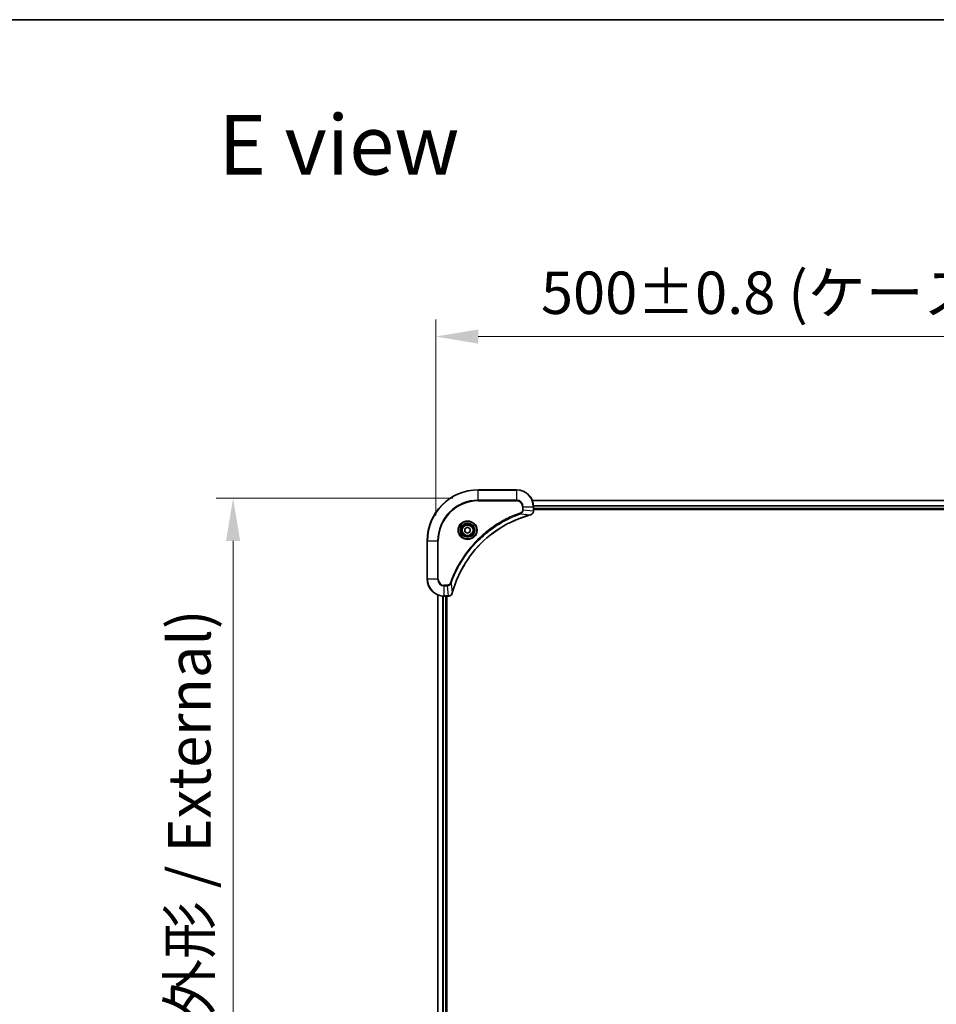
# Model space of a CAD drawing. Units: millimetres. Extents: x 87 to 12855, y 48 to 2296.
# Drawn here: x 3231 to 3661, y 1833 to 2296 of the extents above; entities that cross this region are included whole.
import ezdxf

# ---------------------------------------------------------------- set-up
doc = ezdxf.new("R2010")
doc.units = ezdxf.units.MM
doc.header["$LTSCALE"] = 6
doc.layers.get('Defpoints').update_dxf_attribs({"lineweight": 25})
for name, color, linetype, lineweight in [('Border (ISO)', 7, 'Continuous', 35), ('Dimension (ISO)', 7, 'Continuous', 18), ('Dimension (ISO) @ 1', 7, 'Continuous', 18), ('Symbol (ISO)', 7, 'Continuous', 18), ('Visible (ISO)', 7, 'Continuous', 35), ('Visible Narrow (ISO)', 7, 'Continuous', 25)]:
    doc.layers.add(name, color=color, linetype=linetype, lineweight=lineweight)
doc.styles.add('Note Text (TK)', font='txt')
doc.dimstyles.new('Default - Method 1b (TK)', dxfattribs={"dimscale": 6, "dimtxt": 2.5, "dimasz": 2.5, "dimexe": 1, "dimexo": 1.5, "dimgap": 1, "dimtad": 1, "dimrnd": 1e-08, "dimdsep": 46, "dimtxsty": 'Note Text (TK)', "dimcen": 0.09, "dimdle": 5, "dimclrd": 100, "dimclre": 100, "dimclrt": 7, "dimadec": 1, "dimazin": 1, "dimtfac": 1, "dimtmove": 0, "dimatfit": 3, "dimfxl": 0, "dimtolj": 1, "dimlwd": -1, "dimlwe": -1, "dimarcsym": 0})

# ---------------------------------------------------------------- blocks, each defined once
blk = doc.blocks.new('図面枠 tk図枠')
at = {"layer": 'Border (ISO)'}
blk.add_line((14.5, 289), (405.5, 289), dxfattribs=at)
blk = doc.blocks.new('*D52')
at = {"layer": 'Defpoints', "color": 0, "transparency": 16777216}
for p in [(3926, 2147.15), (3426, 2051.15), (3926, 2051.15)]:
    blk.add_point(p, dxfattribs=at)
at = {"layer": 'Dimension (ISO)', "color": 100, "transparency": 16777216}
for p, q in [((3426, 2063.15), (3426, 2155.15)), ((3926, 2063.15), (3926, 2155.15)), ((3446, 2147.15), (3906, 2147.15))]:
    blk.add_line(p, q, dxfattribs=at)
for points in [[(3446, 2150.48), (3446, 2143.81), (3426, 2147.15)], [(3906, 2150.48), (3906, 2143.81), (3926, 2147.15)]]:
    blk.add_solid(points, dxfattribs=at)
at = {"layer": 'Dimension (ISO)', "color": 7, "transparency": 16777216, "insert": (3475.44, 2167.71), "char_height": 20, "attachment_point": 4, "style": 'Note Text (TK)'}
blk.add_mtext('\\A1;\\fＭＳ Ｐゴシック|b0|i0;{\\H19.9200;500±0.8 (ケース外形 / External)}', dxfattribs=at)
blk = doc.blocks.new('*D53')
at = {"layer": 'Defpoints', "color": 0, "transparency": 16777216}
for p in [(3446, 2071.15), (3330.82, 1571.15), (3446, 1571.15)]:
    blk.add_point(p, dxfattribs=at)
at = {"layer": 'Dimension (ISO)', "color": 100, "transparency": 16777216}
for p, q in [((3434, 2071.15), (3322.82, 2071.15)), ((3330.82, 2051.15), (3330.82, 1591.15)), ((3434, 1571.15), (3322.82, 1571.15))]:
    blk.add_line(p, q, dxfattribs=at)
for points in [[(3327.49, 2051.15), (3334.16, 2051.15), (3330.82, 2071.15)], [(3327.49, 1591.15), (3334.16, 1591.15), (3330.82, 1571.15)]]:
    blk.add_solid(points, dxfattribs=at)
at = {"layer": 'Dimension (ISO)', "color": 7, "transparency": 16777216, "insert": (3310.26, 1620.59), "char_height": 20, "attachment_point": 4, "rotation": 90, "style": 'Note Text (TK)'}
blk.add_mtext('\\A1;\\fＭＳ Ｐゴシック|b0|i0;{\\H19.9200;500±0.8 (ケース外形 / External)}', dxfattribs=at)

msp = doc.modelspace()

# ---------------------------------------------------------------- linework, layer by layer
at = {"layer": 'Visible (ISO)'}
for p, q in [((3464.0029, 2075.1469), (3446.0029, 2075.1469)), ((3471.4191, 2070.1469), (3880.5867, 2070.1469)), ((3472.0029, 2065.3159), (3472.0029, 2067.1469)), ((3472.0029, 2066.1469), (3880.0029, 2066.1469)), ((3472.0029, 2065.8469), (3880.0029, 2065.8469)), ((3472.0029, 2065.3159), (3472.0029, 2065.3005)), ((3439.7529, 2056.8686), (3441.0029, 2057.5903)), ((3439.7529, 2055.4252), (3439.7529, 2056.8686)), ((3441.0029, 2054.7035), (3439.7529, 2055.4252)), ((3441.0029, 2057.5903), (3442.2529, 2056.8686)), ((3442.2529, 2055.4252), (3441.0029, 2054.7035)), ((3442.2529, 2056.8686), (3442.2529, 2055.4252)), ((3422.0029, 2051.1469), (3422.0029, 2033.1469)), ((3427.0029, 1616.5631), (3427.0029, 2025.7307)), ((3430.0029, 2025.1469), (3431.8339, 2025.1469)), ((3431.0029, 1617.1469), (3431.0029, 2025.1469)), ((3431.3029, 1617.1469), (3431.3029, 2025.1469)), ((3431.8492, 2025.1469), (3431.8339, 2025.1469))]:
    msp.add_line(p, q, dxfattribs=at)
for radius in [3.25, 2.75]:
    msp.add_circle((3441.0029, 2056.1469), radius, dxfattribs=at)
for centre, radius, start, end in [((3446.0029, 2051.1469), 24, 90, 180), ((3464.0029, 2067.1469), 8, 0, 90), ((3430.0029, 2033.1469), 8, 180, 270)]:
    msp.add_arc(centre, radius, start, end, dxfattribs=at)
for points, knots in [([(3433.8003, 2026.7007), (3434.4737, 2029.1949), (3435.3334, 2031.639), (3436.3697, 2034.0056), (3438.4424, 2038.7388), (3441.226, 2043.1609), (3444.5976, 2047.0766), (3447.9691, 2050.9922), (3451.9288, 2054.4016), (3456.3016, 2057.1542), (3460.6745, 2059.9068), (3465.4605, 2062.0026), (3470.4491, 2063.3494)], [0, 0, 0, 0, 0.78253283, 0.78253283, 0.78253283, 2.34759848, 2.34759848, 2.34759848, 3.91266414, 3.91266414, 3.91266414, 5.47772979, 5.47772979, 5.47772979, 5.47772979]), ([(3470.5214, 2063.3689), (3470.7603, 2063.433), (3470.988, 2063.5423), (3471.1885, 2063.6898), (3471.389, 2063.8374), (3471.5621, 2064.0233), (3471.6951, 2064.2345), (3471.8947, 2064.5513), (3472.0029, 2064.9257), (3472.0029, 2065.3005)], [-0.196787795, -0.196787795, -0.196787795, -0.196787795, -0.140562711, -0.140562711, -0.140562711, -0.084337626, -0.084337626, -0.084337626, 0, 0, 0, 0]), ([(3431.8492, 2025.1469), (3432.349, 2025.1469), (3432.8467, 2025.3432), (3433.2113, 2025.6824), (3433.4848, 2025.9367), (3433.6847, 2026.2701), (3433.7809, 2026.6284)], [-0.196787795, -0.196787795, -0.196787795, -0.196787795, -0.084337626, -0.084337626, -0.084337626, 0, 0, 0, 0])]:
    msp.add_open_spline(points, degree=3, knots=knots, dxfattribs=at)
for points in [[(3470.4491, 2063.3494), (3470.4733, 2063.356), (3470.4974, 2063.3625), (3470.5214, 2063.3689)], [(3433.7809, 2026.6284), (3433.7873, 2026.6523), (3433.7938, 2026.6765), (3433.8003, 2026.7007)]]:
    msp.add_open_spline(points, degree=3, dxfattribs=at)
at = {"layer": 'Visible Narrow (ISO)'}
for p, q in [((3446.0029, 2075.0004), (3446.0029, 2075.1469)), ((3446.0029, 2075.0004), (3464.0029, 2075.0004)), ((3446.0029, 2070.2933), (3446.0029, 2075.0004)), ((3464.0029, 2075.0004), (3464.0029, 2075.1469)), ((3464.0029, 2075.0004), (3464.0029, 2070.2933)), ((3464.0029, 2070.2933), (3446.0029, 2070.2933)), ((3446.0029, 2070.2933), (3446.0029, 2069.9398)), ((3446.0029, 2069.9398), (3464.0029, 2069.9398)), ((3464.0029, 2070.2933), (3464.0029, 2069.9398)), ((3471.4376, 2070.1005), (3880.5681, 2070.1005)), ((3471.9832, 2067.7069), (3880.0225, 2067.7069)), ((3465.9735, 2063.9091), (3465.8201, 2064.3417)), ((3465.9735, 2063.9091), (3470.4412, 2063.3784)), ((3466.7958, 2067.1469), (3466.7958, 2065.8098)), ((3467.1493, 2067.1469), (3466.7958, 2067.1469)), ((3467.1493, 2065.8098), (3466.7958, 2065.8098)), ((3467.1493, 2067.1469), (3471.8564, 2067.1469)), ((3467.1493, 2065.8098), (3467.1493, 2067.1469)), ((3467.1493, 2065.8098), (3471.8564, 2065.3159)), ((3471.8564, 2067.1469), (3471.8564, 2065.3159)), ((3471.8564, 2067.1469), (3472.0029, 2067.1469)), ((3472.0029, 2065.3159), (3471.8564, 2065.3159)), ((3471.9925, 2067.5532), (3880.0132, 2067.5532)), ((3472.0029, 2066.4469), (3880.0029, 2066.4469)), ((3422.1493, 2051.1469), (3422.0029, 2051.1469)), ((3422.1493, 2033.1469), (3422.1493, 2051.1469)), ((3422.1493, 2051.1469), (3426.8564, 2051.1469)), ((3427.21, 2051.1469), (3426.8564, 2051.1469)), ((3426.8564, 2051.1469), (3426.8564, 2033.1469)), ((3427.21, 2033.1469), (3427.21, 2051.1469)), ((3422.1493, 2033.1469), (3422.0029, 2033.1469)), ((3426.8564, 2033.1469), (3422.1493, 2033.1469)), ((3426.8564, 2033.1469), (3427.21, 2033.1469)), ((3433.2407, 2031.1762), (3432.808, 2031.3296)), ((3433.2407, 2031.1762), (3433.7713, 2026.7085)), ((3431.34, 2030.354), (3430.0029, 2030.354)), ((3430.0029, 2030.0004), (3430.0029, 2030.354)), ((3430.0029, 2030.0004), (3431.34, 2030.0004)), ((3430.0029, 2025.2933), (3430.0029, 2030.0004)), ((3431.34, 2030.0004), (3431.34, 2030.354)), ((3431.34, 2030.0004), (3431.8339, 2025.2933)), ((3427.0724, 1616.5908), (3427.0724, 2025.7029)), ((3429.4129, 1617.1251), (3429.4129, 2025.1687)), ((3429.6434, 1617.1388), (3429.6434, 2025.155)), ((3431.8339, 2025.2933), (3430.0029, 2025.2933)), ((3430.0029, 2025.1469), (3430.0029, 2025.2933)), ((3430.7029, 1617.1469), (3430.7029, 2025.1469)), ((3431.8339, 2025.2933), (3431.8339, 2025.1469))]:
    msp.add_line(p, q, dxfattribs=at)
for radius in [4.4571, 4.1036, 3.3964, 2.45]:
    msp.add_circle((3441.0029, 2056.1469), radius, dxfattribs=at)
for centre, radius, start, end in [((3446.0029, 2051.1469), 23.8536, 90, 180), ((3464.0029, 2067.1469), 7.8536, 0, 90), ((3446.0029, 2051.1469), 19.1464, 90, 180), ((3446.0029, 2051.1469), 18.7929, 90, 180), ((3464.0029, 2067.1469), 3.1464, 0, 90), ((3464.0029, 2067.1469), 2.7929, 0, 90), ((3430.0029, 2033.1469), 7.8536, 180, 270), ((3430.0029, 2033.1469), 3.1464, 180, 270), ((3430.0029, 2033.1469), 2.7929, 180, 270)]:
    msp.add_arc(centre, radius, start, end, dxfattribs=at)
for centre, major_axis, ratio, start_param, end_param in [((3470.3188, 2063.8322), (0.1303, -0.4827), 0.00038233, 5.93481643, 6.28318923), ((3470.3918, 2063.8518), (0.1296, -0.4829), 0.14287502, 0, 0.40009206), ((3471.6023, 2065.0698), (-0.0487, -2.3812), 0.1051554, 1.66859369, 1.67647558), ((3471.5029, 2065.3005), (0.5, 0), 0.00935385, 5.4972736, 6.28318531), ((3433.298, 2026.758), (0.4829, -0.1296), 0.14287502, 5.88309352, 6.28318531), ((3433.3176, 2026.831), (0.4827, -0.1303), 0.00038233, 0, 0.34837257), ((3432.08, 2025.5476), (2.3816, 0.0487), 0.10517158, 4.60669413, 4.61457479), ((3431.8492, 2025.6469), (0, -0.5), 0.00935385, 0, 0.7859117)]:
    msp.add_ellipse(centre, major_axis=major_axis, ratio=ratio, start_param=start_param, end_param=end_param, dxfattribs=at)
for points, knots in [([(3465.8201, 2064.3417), (3464.7371, 2063.9577), (3462.5951, 2063.1218), (3458.426, 2061.1808), (3453.4623, 2058.2647), (3446.1735, 2052.6301), (3440.0501, 2045.6743), (3435.9693, 2038.7235), (3434.0278, 2034.5548), (3433.1921, 2032.4127), (3432.808, 2031.3296)], [0, 0, 0, 0, 0.34472946, 0.68945893, 1.37891786, 2.06837678, 3.44729464, 4.13675357, 4.48148303, 4.82621249, 4.82621249, 4.82621249, 4.82621249]), ([(3433.2407, 2031.1762), (3433.2494, 2031.2006), (3433.258, 2031.225), (3433.2667, 2031.2493), (3433.318, 2031.3928), (3433.394, 2031.6014), (3433.4433, 2031.7348), (3433.4743, 2031.8188), (3433.4993, 2031.8857), (3433.5269, 2031.9596), (3433.5396, 2031.9937), (3433.553, 2032.0295), (3433.5685, 2032.0707), (3433.7917, 2032.6646), (3434.0343, 2033.2787), (3434.2697, 2033.8456), (3434.3406, 2034.0162), (3434.4122, 2034.1863), (3434.487, 2034.3612), (3434.934, 2035.4069), (3435.4154, 2036.4406), (3435.929, 2037.4578), (3436.3573, 2038.3064), (3436.8111, 2039.1494), (3437.285, 2039.9744), (3437.9473, 2041.1276), (3438.6471, 2042.2458), (3439.3911, 2043.3457), (3440.3691, 2044.7915), (3441.419, 2046.1975), (3442.5342, 2047.5421), (3444.3299, 2049.7071), (3446.2908, 2051.7207), (3448.3994, 2053.5805), (3448.7974, 2053.9315), (3449.2003, 2054.2765), (3449.6085, 2054.6151), (3450.9533, 2055.7306), (3452.3565, 2056.7794), (3453.8041, 2057.7588), (3454.904, 2058.5031), (3456.0222, 2059.2032), (3457.1754, 2059.8654), (3458.0004, 2060.3391), (3458.8434, 2060.7925), (3459.6919, 2061.2206), (3460.7093, 2061.7339), (3461.7432, 2062.2151), (3462.7886, 2062.6628), (3462.874, 2062.6994), (3462.9595, 2062.7358), (3463.045, 2062.7719), (3463.1291, 2062.8074), (3463.2132, 2062.8427), (3463.2974, 2062.8778), (3463.38, 2062.9122), (3463.4627, 2062.9464), (3463.5454, 2062.9805), (3463.6265, 2063.0138), (3463.7077, 2063.047), (3463.7889, 2063.08), (3463.8684, 2063.1122), (3463.9479, 2063.1443), (3464.0275, 2063.1762), (3464.1052, 2063.2073), (3464.1829, 2063.2382), (3464.2608, 2063.269), (3464.3337, 2063.2978), (3464.4067, 2063.3265), (3464.4798, 2063.355), (3464.5533, 2063.3837), (3464.6268, 2063.4122), (3464.7005, 2063.4405), (3464.7713, 2063.4678), (3464.8422, 2063.4949), (3464.9132, 2063.5219), (3464.9747, 2063.5453), (3465.0364, 2063.5685), (3465.0981, 2063.5917), (3465.1621, 2063.6157), (3465.2262, 2063.6396), (3465.2904, 2063.6634), (3465.3495, 2063.6852), (3465.4086, 2063.7069), (3465.4678, 2063.7286), (3465.5804, 2063.7696), (3465.6599, 2063.7985), (3465.7906, 2063.8448), (3465.836, 2063.8608), (3465.885, 2063.878), (3465.9244, 2063.8918), (3465.9408, 2063.8976), (3465.9572, 2063.9032), (3465.9735, 2063.9091)], [-4.82621249, -4.82621249, -4.82621249, -4.82621249, -4.81844842, -4.81844842, -4.81844842, -4.77269349, -4.77269349, -4.77269349, -4.74390962, -4.74390962, -4.74390962, -4.73061692, -4.73061692, -4.73061692, -4.53913686, -4.53913686, -4.53913686, -4.48148303, -4.48148303, -4.48148303, -4.13675357, -4.13675357, -4.13675357, -3.84919093, -3.84919093, -3.84919093, -3.44729464, -3.44729464, -3.44729464, -2.91901319, -2.91901319, -2.91901319, -2.06837678, -2.06837678, -2.06837678, -1.90783066, -1.90783066, -1.90783066, -1.37891786, -1.37891786, -1.37891786, -0.97698999, -0.97698999, -0.97698999, -0.68945893, -0.68945893, -0.68945893, -0.34472946, -0.34472946, -0.34472946, -0.31656511, -0.31656511, -0.31656511, -0.28890509, -0.28890509, -0.28890509, -0.26177095, -0.26177095, -0.26177095, -0.23519152, -0.23519152, -0.23519152, -0.20920511, -0.20920511, -0.20920511, -0.18386262, -0.18386262, -0.18386262, -0.16011563, -0.16011563, -0.16011563, -0.13625792, -0.13625792, -0.13625792, -0.11332385, -0.11332385, -0.11332385, -0.09343365, -0.09343365, -0.09343365, -0.07279556, -0.07279556, -0.07279556, -0.05381314, -0.05381314, -0.05381314, -0.01773212, -0.01773212, -0.01773212, -0.00521417, -0.00521417, -0.00521417, 0, 0, 0, 0]), ([(3470.4412, 2063.3784), (3465.4405, 2062.0266), (3455.8733, 2057.8445), (3443.9793, 2047.6068), (3437.0197, 2036.5419), (3434.4473, 2029.2089), (3433.7713, 2026.7085)], [-5.47772979, -5.47772979, -5.47772979, -5.47772979, -3.91266414, -2.34759848, -0.78253283, 0, 0, 0, 0]), ([(3466.7958, 2065.8098), (3466.7958, 2065.5419), (3466.6847, 2065.0955), (3466.2973, 2064.5935), (3465.9884, 2064.4014), (3465.8201, 2064.3417)], [0, 0, 0, 0, 0.080358178, 0.133930297, 0.187502416, 0.187502416, 0.187502416, 0.187502416]), ([(3465.9735, 2063.9091), (3466.1313, 2063.9817), (3466.2728, 2064.0765), (3466.3959, 2064.1809), (3466.4478, 2064.225), (3466.4969, 2064.2712), (3466.5438, 2064.3198), (3466.6308, 2064.4099), (3466.7089, 2064.5065), (3466.7772, 2064.6079), (3466.8329, 2064.6905), (3466.882, 2064.7765), (3466.9253, 2064.865), (3466.994, 2065.0054), (3467.0407, 2065.1321), (3467.0792, 2065.2776), (3467.1216, 2065.4384), (3467.1481, 2065.6388), (3467.1493, 2065.8098)], [-0.187502416, -0.187502416, -0.187502416, -0.187502416, -0.149825893, -0.149825893, -0.149825893, -0.133930297, -0.133930297, -0.133930297, -0.104414332, -0.104414332, -0.104414332, -0.080358178, -0.080358178, -0.080358178, -0.04217927, -0.04217927, -0.04217927, 0, 0, 0, 0]), ([(3471.8562, 2065.2972), (3471.8541, 2065.0945), (3471.82, 2064.8844), (3471.7577, 2064.6937), (3471.715, 2064.5632), (3471.6596, 2064.4388), (3471.5905, 2064.3172), (3471.5309, 2064.2124), (3471.4621, 2064.1123), (3471.3842, 2064.0186), (3471.3139, 2063.9342), (3471.2362, 2063.8551), (3471.1521, 2063.782), (3471.0842, 2063.7229), (3471.0122, 2063.6679), (3470.936, 2063.6176), (3470.8137, 2063.5368), (3470.6803, 2063.4677), (3470.538, 2063.4143)], [0, 0, 0, 0, 0.050060504, 0.050060504, 0.050060504, 0.084337626, 0.084337626, 0.084337626, 0.113903258, 0.113903258, 0.113903258, 0.140562711, 0.140562711, 0.140562711, 0.162131477, 0.162131477, 0.162131477, 0.196787795, 0.196787795, 0.196787795, 0.196787795]), ([(3432.808, 2031.3296), (3432.7633, 2031.2034), (3432.6327, 2030.9667), (3432.1882, 2030.5185), (3431.6971, 2030.354), (3431.34, 2030.354)], [0, 0, 0, 0, 0.040179465, 0.080358929, 0.187504168, 0.187504168, 0.187504168, 0.187504168]), ([(3431.34, 2030.0004), (3431.5557, 2030.0011), (3431.8262, 2030.0506), (3432.0239, 2030.1172), (3432.0884, 2030.139), (3432.1489, 2030.1626), (3432.2074, 2030.1885), (3432.3304, 2030.243), (3432.4449, 2030.3057), (3432.5696, 2030.3925), (3432.6652, 2030.4591), (3432.7566, 2030.5337), (3432.8418, 2030.6172), (3432.8786, 2030.6532), (3432.9141, 2030.691), (3432.9484, 2030.7303), (3433.0621, 2030.8606), (3433.1633, 2031.008), (3433.2407, 2031.1762)], [-0.187504168, -0.187504168, -0.187504168, -0.187504168, -0.134326228, -0.134326228, -0.134326228, -0.116955095, -0.116955095, -0.116955095, -0.080358929, -0.080358929, -0.080358929, -0.0522949, -0.0522949, -0.0522949, -0.040179465, -0.040179465, -0.040179465, 0, 0, 0, 0]), ([(3433.7354, 2026.6118), (3433.6578, 2026.4054), (3433.5472, 2026.2168), (3433.4151, 2026.0536), (3433.3256, 2025.9431), (3433.2257, 2025.8435), (3433.1171, 2025.7547), (3433.0163, 2025.6723), (3432.9118, 2025.6018), (3432.8021, 2025.542), (3432.5215, 2025.389), (3432.18, 2025.2971), (3431.8526, 2025.2935)], [0, 0, 0, 0, 0.05028531, 0.05028531, 0.05028531, 0.084337626, 0.084337626, 0.084337626, 0.115936047, 0.115936047, 0.115936047, 0.196787795, 0.196787795, 0.196787795, 0.196787795])]:
    msp.add_open_spline(points, degree=3, knots=knots, dxfattribs=at)
for points in [[(3470.538, 2063.4143), (3470.5069, 2063.4026), (3470.4747, 2063.3906), (3470.4412, 2063.3784)], [(3433.7713, 2026.7085), (3433.7591, 2026.6751), (3433.7471, 2026.6429), (3433.7354, 2026.6118)]]:
    msp.add_open_spline(points, degree=3, dxfattribs=at)

# ---------------------------------------------------------------- block references
at = {"xscale": 8, "yscale": 8, "zscale": 8}
msp.add_blockref('図面枠 tk図枠', (2327, -16), dxfattribs=at)

# ---------------------------------------------------------------- texts
at = {"layer": 'Symbol (ISO)', "color": 7, "insert": (3323.9, 2237.24), "char_height": 28, "width": 113.473692, "attachment_point": 4, "line_spacing_factor": 1.5, "style": 'Note Text (TK)'}
msp.add_mtext('\\fＭＳ Ｐゴシック|b0|i0;{\\H28.0000;E view}', dxfattribs=at)

# ---------------------------------------------------------------- dimensions: what is measured, and where the dimension line sits
at = {"layer": 'Dimension (ISO) @ 1', "color": 100, "true_color": 0x00ff3f}
dim = msp.add_linear_dim(base=(3926.0029, 2147.1469), p1=(3426.0029, 2051.1469), p2=(3926.0029, 2051.1469), text='\\fＭＳ Ｐゴシック|b0|i0;{\\H19.9200;<> (ケース外形 / External)}', dimstyle='Default - Method 1b (TK)', override={"dimscale": 1, "dimtxt": 20, "dimasz": 20, "dimexe": 8, "dimexo": 12, "dimgap": 8, "dimdec": 2, "dimcen": 0.72, "dimtol": 1, "dimlim": 0, "dimtp": 0.8, "dimtm": 0.8, "dimtdec": 2, "dimtix": 0, "dimtofl": 0, "dimtmove": 0, "dimatfit": 1}, dxfattribs=at)
dim.commit()
dim.dimension.update_dxf_attribs({"geometry": '*D52', "text_midpoint": (3676.0029, 2147.1469), "dimtype": 128})
dim = msp.add_linear_dim(base=(3330.8236, 1571.1469), p1=(3446.0029, 2071.1469), p2=(3446.0029, 1571.1469), angle=270, text='\\fＭＳ Ｐゴシック|b0|i0;{\\H19.9200;<> (ケース外形 / External)}', dimstyle='Default - Method 1b (TK)', override={"dimscale": 1, "dimtxt": 20, "dimasz": 20, "dimexe": 8, "dimexo": 12, "dimgap": 8, "dimdec": 2, "dimcen": 0.72, "dimtol": 1, "dimlim": 0, "dimtp": 0.8, "dimtm": 0.8, "dimtdec": 2, "dimtix": 0, "dimtofl": 0, "dimtmove": 0, "dimatfit": 1}, dxfattribs=at)
dim.commit()
dim.dimension.update_dxf_attribs({"geometry": '*D53', "text_midpoint": (3330.8236, 1821.1469), "dimtype": 128})

doc.saveas('drawing.dxf')
